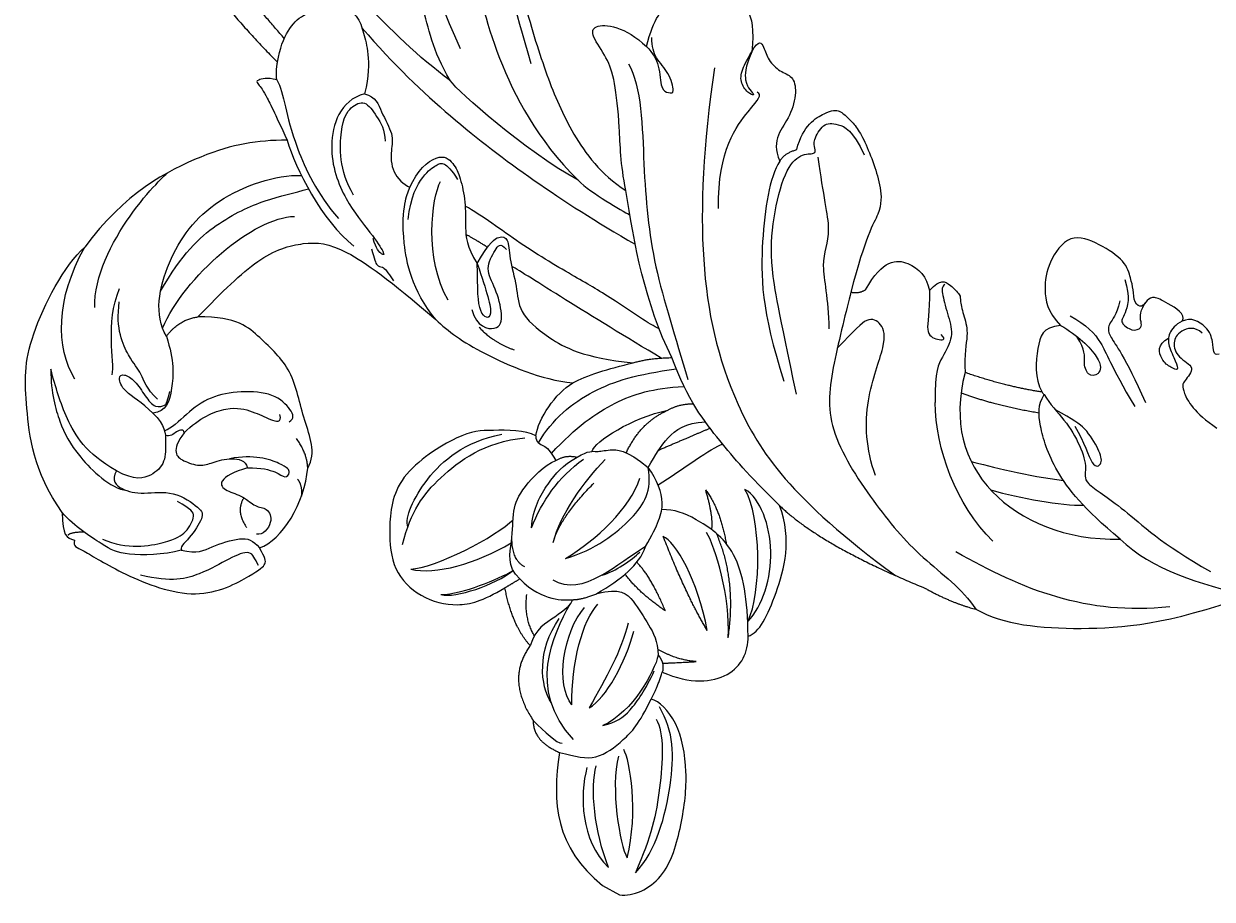
# Model space of a CAD drawing. Units: millimetres. Extents: x 4336 to 14836, y 4786 to 7756.
# Drawn here: x 5660 to 5771, y 5927 to 6009 of the extents above; entities that cross this region are included whole.
import ezdxf

# ---------------------------------------------------------------- set-up
doc = ezdxf.new("R2010")
doc.units = ezdxf.units.MM
doc.layers.add('H-08.木作(細線)', color=8, linetype='Continuous')
doc.layers.add('logo', color=8, linetype='Continuous', plot=False)

# ---------------------------------------------------------------- blocks, each defined once
blk = doc.blocks.new('GPR-1891-140')
at = {"layer": 'H-08.木作(細線)'}
for radius in [708, 697.09, 684.42]:
    blk.add_arc((0, 0), radius, 90, 180, dxfattribs=at)
blk = doc.blocks.new('logo')
at = {"layer": 'logo'}
h = blk.add_hatch(color=256, dxfattribs=at)
edge = h.paths.add_edge_path()
edge.add_ellipse((0, 1), major_axis=(0.323, 0.566), ratio=0.659111, start_angle=263.85756, end_angle=429.82505)
edge.add_arc((0, 1), 0.399, 258.99674, 261.058)
edge.add_ellipse((0, 1), major_axis=(0.314, 0.551), ratio=0.659838, start_angle=263.24299, end_angle=428.51951, ccw=False)
edge.add_arc((0, 0), 0.0433, 263.99618, 282.4455)
edge = h.paths.add_edge_path()
edge.add_ellipse((0, 1), major_axis=(0.314, 0.551), ratio=0.659838, start_angle=70.27444, end_angle=262.83939, ccw=False)
edge.add_arc((0, 1), 0.237, 245.23231, 248.25565, ccw=False)
edge.add_ellipse((0, 1), major_axis=(0.323, 0.566), ratio=0.659111, start_angle=71.19986, end_angle=263.58748)
edge.add_arc((0, 0), 0.0389, 266.46583, 288.3928, ccw=False)
edge = h.paths.add_edge_path(flags=17)
edge.add_line((0, 1), (0, 1))
edge.add_arc((0, 1), 0.399, 261.058, 296.46993, ccw=False)
edge.add_ellipse((0, 1), major_axis=(0.314, 0.551), ratio=0.659838, start_angle=68.51951, end_angle=70.27444)
edge.add_arc((0, 1), 0.237, 248.25565, 287.73285)
edge.add_arc((0, 1), 0.155, 119.27349, 139.70057)
edge.add_arc((0, 1), 0.526, 137.2638, 146.32964)
edge.add_arc((1, 0), 0.794, 150.49544, 153.13315)
edge.add_arc((0, 0), 0.799, 100.81859, 103.20768, ccw=False)
edge.add_arc((0, 1), 0.325, 138.92308, 148.89478, ccw=False)
edge.add_arc((1, 0), 0.758, 124.46569, 138.40018, ccw=False)
edge = h.paths.add_edge_path()
edge.add_arc((0, 1), 0.237, 233.35956, 245.23231)
edge.add_ellipse((0, 1), major_axis=(0.323, 0.566), ratio=0.659111, start_angle=69.82505, end_angle=71.19986, ccw=False)
edge.add_arc((0, 1), 0.399, 251.19228, 258.99674, ccw=False)
h.paths.add_polyline_path([(0, 1, -0.021859), (0, 1, -0.004955), (0, 1, 0.012967), (0, 1, 0.223317), (0, 1, 0.425243), (0, 1, 0.393247), (0, 1, -0.084558), (0, 1, 0.019194), (0, 1, 0.004726), (0, 1, 0.021148), (0, 1, -0.080721), (0, 1, -0.104113), (0, 1, -0.094873), (0, 1, -0.207877), (0, 1, -0.223034), (0, 1, -0.16869)], flags=17)
h.paths.add_polyline_path([(0, 1, 0.088592), (0, 1, 0.140724), (0, 1, -0.012272), (0, 1, -0.041532), (0, 1, 0.005558), (0, 1, -0.187874)], flags=17)
h.paths.add_polyline_path([(0, 1, 0.011592), (0, 1, 0.056884), (0, 1, -0.271208), (0, 1, -0.679677), (0, 1, -0.290071), (0, 1, -0.103922), (0, 1, 0.053349), (0, 1, -0.004508), (0, 1, 0.220604), (0, 1, -0.015501), (0, 1, 0.008768), (0, 1, 0.029539), (0, 1, 1.009367)], flags=17)
h.paths.add_polyline_path([(0, 1, -0.008928), (0, 1, -0.347678), (0, 1, 0.00727), (0, 1, -0.035606), (0, 1, 0.01139), (0, 1, 0.012101), (0, 1, 0.461639)], flags=17)
h.paths.add_polyline_path([(0, 1, 0.433181), (0, 1, 0.04486), (0, 1, -0.026783), (0, 1, -0.142026), (0, 1, -0.307429), (0, 1, -0.953401), (0, 1, 0.069613), (0, 1, 0.042891), (0, 1, -0.067719), (0, 1, 0.893379)], flags=17)
h.paths.add_polyline_path([(0, 1, -0.009243), (0, 1, -0.026651), (0, 1, 0.013684), (0, 1, 0.174326), (0, 1, 0.391287), (0, 1, 0.210555), (0, 1), (0, 1, 0.001326), (0, 1, -0.005065), (0, 1, -0.027528), (0, 1, -0.195292), (0, 1, -0.659298)], flags=17)
h.paths.add_polyline_path([(0, 1, 0.023127), (0, 1, 0.184672), (0, 1, 0.098355), (0, 1, -0.009788), (0, 1, -0.240413)], flags=17)
h.paths.add_polyline_path([(0, 1, -0.002039), (0, 1, 0.07599), (0, 1, 0.108431), (0, 1, -0.004552), (0, 1, -0.028332), (0, 1, -0.123708)], flags=17)
h.paths.add_polyline_path([(0, 1, -0.55173), (0, 1, -0.18979), (0, 1, -0.013881), (0, 1, 0.011039), (0, 1, 0.022162), (0, 1, -0.010966), (0, 1, -0.001761), (0, 1, 0.034744), (0, 1, 0.086103), (0, 1, 0.506659), (0, 1, 0.355205), (0, 1, 0.093422), (0, 1, 0.017263), (0, 1, -0.31391)], flags=17)
h.paths.add_polyline_path([(0, 1, -0.009702), (0, 1, -0.004936), (0, 1, -0.035369), (0, 1, -0.002587), (0, 1, 0.014405), (0, 1, -0.020509)], flags=17)
h.paths.add_polyline_path([(0, 1, -0.007857), (0, 1, 0.009702), (0, 1, 0.020509), (0, 1, 0.000681), (0, 1, -0.002588), (0, 0, -0.013713), (0, 1, -0.01198)], flags=17)
h.paths.add_polyline_path([(0, 0, -0.036579), (0, 1, 0.01198), (0, 1, 0.013411), (0, 0, 0.001089), (0, 0, 0.015933), (0, 0, -0.190203), (0, 0, -0.266161), (0, 0, -0.207317), (0, 0, -0.064593), (0, 0, -0.001017), (0, 1, -0.000681), (0, 1, 0.152538), (0, 0, 0.230241), (0, 0, 0.234095), (0, 0, 0.172717), (0, 0, 0.028132), (0, 0, -0.014352), (0, 0, 0.062016), (0, 0, 0.349487), (0, 0, 0.392407), (0, 1, 0.130108), (0, 1, 0.001865), (0, 1, -0.054721), (0, 1, 0.014593), (0, 1, 0.007857), (0, 1, -0.01108), (0, 1, -0.100678), (0, 1, -0.349203), (0, 1, -0.402437), (0, 0, -0.009974), (0, 0, 0.613372), (0, 0, 0.175713), (0, 0, -0.002484), (0, 0, -0.463644), (0, 0, -0.513768), (0, 0, -0.075052), (0, 0, 0.007944)], flags=17)
h.paths.add_polyline_path([(0, 0, -0.062016), (0, 0, -0.007786), (0, 0, 0.027572), (0, 0, 0.0582), (0, 0, 0.26466), (0, 0, 0.315327), (0, 0, -0.025867), (0, 0, -0.380363), (0, 0, -0.153954), (0, 0, -0.090831)], flags=17)
h.paths.add_polyline_path([(0, 0, 0.336432), (0, 0, 0.025867), (0, 0, 0.026394), (0, 0, -0.025927), (0, 0, -0.173285), (0, 0, -0.685315), (0, 0, -0.491027), (0, 0, -0.040547), (0, 0, 0.025927), (0, 0, 0.139653), (0, 0, 1.004843)], flags=17)
h.paths.add_polyline_path([(0, 1, 0.143839), (0, 1, 0.069213), (0, 1, -0.088592), (0, 1, 0.404636)], flags=17)
h.paths.add_polyline_path([(0, 1, -0.01627), (0, 1, -0.069213), (0, 1, 0.037626), (0, 1, -0.082213), (0, 1, 0.004306), (0, 1, 0.008989), (0, 1, -0.006474), (0, 1, -0.136946), (0, 1, 0.054668)], flags=17)
for points in [[(0, 1, 0.019194), (0, 1, 0.004726), (0, 1, -0.044587), (0, 1, -0.07623), (0, 1, -0.235864), (0, 1, -0.450297), (0, 1, -0.16869), (0, 1, -0.021859), (0, 1, -0.004955), (0, 1, 0.012967), (0, 1, 0.223317), (0, 1, 0.425243), (0, 1, 0.393247), (0, 1, -0.084558)], [(0, 1, -0.206522), (0, 1, 0.207877), (0, 1, 0.024305), (0, 1, -0.043373)], [(0, 1, -0.011039), (0, 1, -0.017263), (0, 1, 0.004552), (0, 1, 0.002587), (0, 1, 0.035369)]]:
    blk.add_hatch(color=256, dxfattribs=at).paths.add_polyline_path(points)
h = blk.add_hatch(color=256, dxfattribs=at)
h.paths.add_polyline_path([(0, 1, 0.041532), (0, 1, 0.012272), (0, 1, 0.004508), (0, 1, -0.053349), (0, 1, -0.056884), (0, 1, 0.008928)])
h.paths.add_polyline_path([(0, 1, -0.008989), (0, 1, 0.010425), (0, 1, 0.004955), (0, 1, -0.019194)])
h.paths.add_polyline_path([(0, 1, 0.136946), (0, 1, -0.008768), (0, 1, 0.015501)])
h.paths.add_polyline_path([(0, 1, 0.026783), (0, 1, 0.026651), (0, 1, -0.023127), (0, 1, -0.042891)])
h.paths.add_polyline_path([(0, 1, -0.01139), (0, 1, -0.098355), (0, 1, 0.027528), (0, 1, 0.005065), (0, 1, 0.002039)])
h = blk.add_hatch(color=256, dxfattribs=at)
edge = h.paths.add_edge_path()
edge.add_ellipse((0, 1), major_axis=(0.314, 0.551), ratio=0.659838, start_angle=68.51951, end_angle=70.27444, ccw=False)
edge.add_arc((0, 1), 0.399, 258.99674, 261.058, ccw=False)
edge.add_ellipse((0, 1), major_axis=(0.323, 0.566), ratio=0.659111, start_angle=69.82505, end_angle=71.19986)
edge.add_arc((0, 1), 0.237, 245.23231, 248.25565)
blk.add_line((0, 1), (0, 1), dxfattribs=at)
blk.add_line((0, 1), (0, 1), dxfattribs=at)
at = {"layer": 'logo', "lineweight": 0}
blk.add_line((0, 1), (0, 1), dxfattribs=at)
blk.add_line((0, 1), (0, 1), dxfattribs=at)
at = {"layer": 'logo'}
for points in [[(0, 1, 0.200172), (0, 1, -0.066965)], [(0, 1, 0.002733), (0, 1)], [(0, 1, 0.060876), (0, 1, 0.137716), (0, 1, -0.393247), (0, 1, 79.578459)], [(0, 1, -0.425243), (0, 1, -0.223317), (0, 1, -0.027703), (0, 1, 0.082213), (0, 1, -0.037626), (0, 1, -0.143839), (0, 1, -0.872775)], [(0, 1, 0.089367), (0, 1, 0.028397)], [(0, 1, 0.039578), (0, 1, 0.021193), (0, 1, 0.700396)], [(0, 1, 0.021148), (0, 1, 0.658186)], [(0, 1, -0.434531), (0, 1, -0.16869), (0, 1, 0.909183)], [(0, 1, -0.056349), (0, 1, 0.070229), (0, 1, 0.769245)], [(0, 1, -0.105013), (0, 1, 0.404636), (0, 1, 1.743742)], [(0, 1, 0.216717), (0, 1, 0.638327)], [(0, 1, -0.329321), (0, 1, -0.679677), (0, 1, 0.415871)], [(0, 1, -0.290071), (0, 1, -0.539799), (0, 1, 0.00727), (0, 1, -1.51475)], [(0, 1, 0.187874), (0, 1, 0.783226)], [(0, 1, -0.026083), (0, 1, -1.009367), (0, 1, 0.624773)], [(0, 1, -0.416943), (0, 1, 0.828532)], [(0, 1, -0.513007), (0, 1, -1.702754)], [(0, 1, -0.015466), (0, 1, 0.608014)], [(0, 1, -0.338614), (0, 1, -0.659298), (0, 1, -0.100316), (0, 1, 0.893379), (0, 1, 0.433181), (0, 1, 0.289299), (0, 1, 0.081086), (0, 1, -0.684784)], [(0, 1, -0.210555), (0, 1, -0.391287), (0, 1, -0.174326), (0, 1, -0.110406), (0, 1, 0.953401), (0, 1)], [(0, 1, 0.307429), (0, 1, 0.446432), (0, 1, 0.145269), (0, 1, -0.214979)], [(0, 1, 0.059536), (0, 1, 0.18979), (0, 1, 0.55173), (0, 1, 0.38162), (0, 0, -0.007944), (0, 0, -0.007944)], [(0, 0, -0.035926), (0, 0, -0.172717), (0, 0, -0.234095), (0, 0, -0.230241), (0, 0, -0.17359), (0, 1)], [(0, 1, 0.111049), (0, 1, 0.147976), (0, 1, 0.393525)], [(0, 1, 0.086103), (0, 1, 0.506659), (0, 1, 0.355205), (0, 1, 0.113269), (0, 1, 0.583131)], [(0, 1, 0.016972), (0, 0, -0.190203), (0, 0, -0.266161), (0, 0, -0.290937), (0, 1, 0.211969)], [(0, 1, -0.035274), (0, 1, -0.003626), (0, 1, 0.389489)], [(0, 1, -0.130108), (0, 1, -0.392407), (0, 0, -0.420619), (0, 0, -0.420619)], [(0, 1, -0.023063), (0, 1, -0.100678), (0, 1, -0.349203), (0, 1, -0.402437), (0, 0, -0.247136)], [(0, 0, -0.175713), (0, 0, -0.613372), (0, 0)], [(0, 1, 0.241802), (0, 1, 0.575938)], [(0, 0, 0.009974), (0, 0, 0.009974)], [(0, 0, 0.090831), (0, 0, 0.169704), (0, 0)], [(0, 0, 0.513768), (0, 0, 0.463644), (0, 0, 0.463644)], [(0, 0, -0.075052), (0, 0)], [(0, 0, -0.166662), (0, 0, -0.70739)]]:
    blk.add_lwpolyline(points, format="xyb", dxfattribs=at)
at = {"layer": 'logo', "lineweight": 0}
for centre, radius, start, end in [((0, 1), 0.0345, 330.44396, 85.99132), ((0, 1), 0.227, 292.23667, 335.222), ((0, 1), 0.581, 283.4362, 286.61732), ((0, 1), 0.187, 179.54831, 182.07819), ((0, 1), 0.256, 281.55387, 286.63221), ((0, 0), 0.406, 108.69584, 111.20893), ((3, -4), 5.41, 114.07039, 114.474), ((0, 1), 0.256, 299.16087, 307.12047), ((0, 1), 0.262, 310.20086, 329.88565), ((0, 1), 0.0613, 327.27994, 74.75788), ((0, 1), 0.137, 82.22764, 160.44886), ((0, 1), 0.581, 279.48024, 283.4362), ((0, 1), 0.187, 109.83802, 179.54831), ((0, 1), 0.136, 244.37576, 335.62597), ((0, 1), 0.0627, 337.30852, 63.01001), ((0, 0), 0.103, 81.5328, 111.18472), ((3, -4), 5.41, 113.64287, 114.07039), ((0, 1), 0.256, 286.63221, 299.16087), ((0, 0), 0.406, 111.20893, 114.55321), ((0, 1), 0.187, 183.20941, 185.00998), ((0, 0), 0.577, 112.99817, 115.53742), ((0, 0), 0.29, 94.03737, 117.03352), ((0, 1), 0.0267, 8.50985, 85.50725), ((0, 1), 0.111, 267.17501, 354.86171), ((0, 0), 0.0251, 327.19937, 93.29452), ((0, 0), 0.0241, 86.75602, 126.61951), ((-1, 0), 1.36, 4.22664, 4.79591), ((-1, 0), 1.36, 3.67682, 5.49741), ((0, 1), 0.187, 185.00998, 193.38953), ((0, 0), 0.577, 115.53742, 118.28294), ((0, 0), 0.281, 122.37402, 125.44738), ((0, 0), 0.273, 124.97613, 186.87898), ((0, 0), 0.545, 7.54291, 8.14878), ((1, 1), 0.32, 186.78971, 186.94575), ((0, 0), 0.329, 122.09656, 156.78822), ((0, 2), 0.875, 285.31087, 288.86325), ((0, 0), 0.462, 102.25666, 104.26615), ((0, 1), 0.131, 121.80363, 128.57159), ((0, 1), 0.101, 147.82947, 328.89781), ((-1, 1), 0.874, 336.95897, 339.61543), ((0, 1), 0.114, 23.28519, 36.30794), ((0, 1), 0.116, 281.76526, 342.46144), ((0, 1), 0.0664, 143.30478, 280.11702), ((0, 1), 0.11, 60.18609, 124.88983), ((0, 1), 0.114, 36.30794, 60.04003), ((0, 1), 0.116, 342.46144, 354.67645), ((0, 1), 0.286, 163.36783, 164.40097), ((0, 1), 0.131, 40.85046, 90.61205), ((0, 1), 0.13, 31.69606, 41.20895), ((0, 1), 0.131, 38.03812, 40.85046), ((0, 1), 0.286, 163.36783, 164.40097), ((0, 1), 0.116, 342.46144, 354.67645), ((0, 1), 0.114, 23.28519, 36.30794), ((-1, 1), 0.874, 339.61543, 341.66153), ((-1, 1), 0.874, 339.61543, 341.66153), ((0, 1), 0.114, 306.5995, 23.28519), ((2, -3), 4.02, 115.89936, 117.56561), ((0, 1), 0.0383, 297.535, 305.69187), ((0, 1), 0.211, 240.93811, 243.54842), ((-1, 2), 1.97, 292.29143, 295.06453), ((0, 1), 0.13, 292.57645, 31.69606), ((-1, 2), 1.97, 291.82411, 292.29143), ((0, 1), 0.155, 239.21941, 256.60152), ((0, 1), 0.321, 258.87005, 283.6239), ((1, 1), 0.32, 182.44531, 183.48862), ((0, 1), 0.581, 272.98878, 279.48024), ((0, 1), 0.211, 243.54842, 271.75689), ((0, 0), 0.406, 114.55321, 116.77663), ((0, 1), 0.187, 182.07819, 183.20941), ((0, 1), 0.256, 273.45121, 281.55387), ((0, 1), 0.321, 283.6239, 284.21674), ((1, 1), 0.32, 183.48862, 186.78971), ((0, 0), 0.329, 117.39682, 122.09656), ((0, 1), 0.0622, 70.67896, 164.3644), ((0, 1), 0.064, 167.09192, 177.36611), ((0, 0), 0.117, 96.28097, 102.41777), ((0, 1), 0.0419, 133.7672, 166.10091), ((0, 1), 0.0367, 83.49639, 151.85224), ((0, 1), 0.0217, 251.39684, 65.93064), ((0, 0), 0.117, 80.35254, 96.28097), ((0, 1), 0.0419, 166.10091, 175.92485), ((0, 0), 0.123, 80.82279, 96.31926), ((0, 1), 0.0353, 243.92629, 51.03406), ((0, 0), 0.123, 96.31926, 101.61865), ((0, 1), 0.064, 183.47272, 225.32498), ((0, 1), 0.0383, 275.06594, 297.535), ((0, 1), 0.211, 238.69501, 240.93811), ((0, 1), 0.0419, 175.92485, 229.9973), ((0, 0), 0.117, 96.28097, 102.41777), ((0, 1), 0.064, 177.36611, 183.47272), ((0, 0), 0.123, 96.31926, 101.61865), ((0, 1), 0.0419, 166.10091, 175.92485), ((0, 1), 0.064, 177.36611, 183.47272), ((0, 0), 0.117, 102.41777, 105.55365), ((0, 1), 0.0386, 98.60463, 138.15974), ((0, 1), 0.027, 151.64247, 237.12153), ((0, 1), 0.0459, 234.58586, 282.14672), ((-1, 2), 1.97, 291.5203, 291.82411), ((0, 1), 0.155, 238.05855, 239.21941), ((0, 1), 0.064, 225.32498, 231.63237), ((0, 1), 0.0383, 230.86464, 275.06594), ((0, 1), 0.0177, 105.75255, 239.33976), ((0, 0), 0.123, 101.61865, 103.73682), ((0, 1), 0.226, 95.64848, 115.89946), ((0, 1), 0.286, 131.32661, 163.36783), ((0, 1), 0.131, 38.03812, 40.85046), ((0, 1), 0.13, 31.69606, 41.20895), ((-1, 1), 0.874, 341.66153, 342.93543), ((0, 1), 0.291, 117.43284, 159.99428), ((0, 1), 0.101, 81.24388, 113.98479), ((0, 1), 0.286, 115.48938, 131.32661), ((0, 1), 0.226, 95.64848, 115.89946), ((0, 1), 0.0392, 258.55019, 346.67021), ((0, 1), 0.226, 115.89946, 119.62788), ((0, 1), 0.286, 115.48938, 131.32661), ((1, 0), 0.935, 112.64858, 121.26776), ((0, 1), 0.618, 283.27444, 302.07394), ((0, 0), 0.799, 99.8317, 100.81859), ((0, 1), 0.325, 148.89478, 150.95476), ((0, 0), 0.462, 104.26615, 105.74977), ((0, 1), 0.131, 90.61205, 121.80363), ((0, 2), 0.875, 288.86325, 301.37978), ((0, 0), 0.799, 100.81859, 103.20768), ((1, 0), 0.794, 153.13315, 154.26871), ((0, 0), 0.462, 105.74977, 110.14825), ((0, 1), 0.325, 148.89478, 150.95476), ((0, 0), 0.462, 105.74977, 110.14825), ((1, 0), 0.794, 154.26871, 155.35183), ((-1, 1), 0.5, 339.92958, 350.14136), ((0, 1), 0.225, 324.21419, 341.65106), ((0, 1), 0.111, 272.2715, 325.35734), ((0, 1), 0.0336, 149.76878, 246.73644), ((0, 1), 0.292, 119.85227, 158.15261), ((0, 0), 0.462, 110.14825, 115.15718), ((1, 0), 0.794, 153.13315, 154.26871), ((0, 0), 0.799, 103.20768, 106.17924), ((0, 1), 0.28, 114.73617, 165.0904), ((0, 1), 0.0374, 171.83477, 263.98385), ((0, 1), 0.146, 267.58444, 353.45274), ((0, 1), 0.325, 150.95476, 170.28805), ((1, 0), 0.758, 124.46569, 138.40018), ((0, 1), 0.399, 251.19228, 296.46993), ((0, 1), 0.155, 119.27349, 139.70057), ((0, 1), 0.526, 137.2638, 146.32964), ((1, 0), 0.794, 150.49544, 153.13315), ((0, 0), 0.799, 100.81859, 103.20768), ((0, 1), 0.325, 138.92308, 148.89478), ((0, 0), 0.113, 165.27667, 167.5624), ((0, 0), 0.0148, 48.98775, 148.48579), ((0, 0), 0.016, 301.30373, 50.07426), ((0, 1), 0.0724, 235.2903, 252.45866), ((0, 0), 0.166, 155.20302, 207.06659), ((1, 0), 0.32, 175.94934, 185.55578), ((0, 1), 0.136, 244.37576, 258.57062), ((1, 0), 0.32, 175.94934, 185.55578), ((0, 0), 0.038, 179.29215, 192.61564), ((0, 0), 0.142, 192.91541, 252.21146), ((0, 0), 0.106, 252.02832, 322.0343), ((0, 0), 0.104, 219.3152, 312.34946), ((0, 0), 0.143, 189.15546, 227.68181), ((0, 0), 0.0389, 177.69163, 252.06991), ((0, 0), 0.0248, 345.86404, 166.41764), ((0, 0), 0.0433, 213.0653, 252.38889), ((0, 0), 0.0192, 85.25049, 222.94417), ((0, 0), 0.0263, 331.25062, 75.8597), ((0, 0), 0.0917, 317.73654, 327.02424), ((0, 0), 0.0433, 252.38889, 295.424), ((0, 0), 0.0389, 252.06991, 306.69195)]:
    blk.add_arc(centre, radius, start, end, dxfattribs=at)
at = {"layer": 'logo'}
for major_axis, ratio in [((0.314, 0.551), 0.659838), ((0.323, 0.566), 0.659111)]:
    blk.add_ellipse((0, 1), major_axis=major_axis, ratio=ratio, dxfattribs=at)
at = {"layer": 'logo', "insert": (0, 0), "char_height": 0.0564, "width": 0.764, "attachment_point": 1}
blk.add_mtext('{\\fVerdana|b0|i1|c0|p34;GOODWARE}', dxfattribs=at)
blk = doc.blocks.new('SE-21210R--')
at = {"layer": 'H-08.木作(細線)', "color": 8}
blk.add_line((6878.4, 7092.38), (6879.29, 7090.8), dxfattribs=at)
for points, degree in [([(6843.37, 7143.16), (6839.48, 7145.91), (6832.76, 7146.62), (6827.55, 7146.84), (6820.12, 7142.97), (6818.43, 7141.04)], 3), ([(6830.81, 7141.99), (6827.85, 7143.75), (6823.34, 7143.8), (6818.43, 7141.04)], 3), ([(6839.43, 7138.06), (6837.81, 7140.94), (6834.38, 7142.98), (6831.65, 7143.75), (6829.9, 7144.24)], 3), ([(6829.9, 7144.24), (6832.19, 7144.21), (6835.04, 7143.41), (6837.8, 7142.03), (6841.06, 7138.68), (6841.3, 7137.08)], 3), ([(6843.37, 7143.16), (6845.55, 7143.14), (6845.75, 7142.79), (6845.95, 7142)], 3), ([(6846.88, 7131.97), (6847.37, 7133.68), (6847.41, 7137.57), (6846.61, 7139.01), (6844.69, 7141.97), (6843.37, 7143.16)], 3), ([(6845.45, 7142.59), (6845.18, 7142.33), (6845.17, 7141.13)], 2), ([(6845.95, 7142), (6846.59, 7142.16), (6846.58, 7141.58), (6849.1, 7137.78), (6851.97, 7130.3), (6848.97, 7124.88), (6848.19, 7123.91), (6847.61, 7124.08), (6846.69, 7124.62)], 3), ([(6808.36, 7122.02), (6808.39, 7124.9), (6809.02, 7129.16), (6813.38, 7137.36), (6818.43, 7141.04)], 3), ([(6824.09, 7140.11), (6821.21, 7140.16), (6814.68, 7136.86), (6811.43, 7133.26), (6811.44, 7133.26)], 3), ([(6830.41, 7138.46), (6829.24, 7138.2), (6825.59, 7139.14), (6822.3, 7137.78)], 3), ([(6845.85, 7139.39), (6846.9, 7137.04), (6846.09, 7132.84), (6845.3, 7131.51), (6843.55, 7130.53), (6843.04, 7131.05), (6842.32, 7132.32)], 3), ([(6832.72, 7134.21), (6831.71, 7135.25), (6830.16, 7135.69), (6829.09, 7136.78), (6826.12, 7138.15), (6823.56, 7137.8)], 3), ([(6834.02, 7134.64), (6835.17, 7133.46), (6836.68, 7133.44), (6838.66, 7133.42), (6839.93, 7134.66), (6840.4, 7136.32), (6839.43, 7138.06)], 3), ([(6839.43, 7138.06), (6840.36, 7138.58), (6841.27, 7137.65), (6841.67, 7135.59), (6841.21, 7132.67), (6843.04, 7130.07), (6843.71, 7129.81), (6845.87, 7131.21), (6846.68, 7132.19), (6846.93, 7131.93)], 3), ([(6834.02, 7134.64), (6833, 7135.68), (6831.97, 7137.53), (6830.57, 7137.92), (6830.28, 7137.43), (6830.92, 7136.29), (6832.43, 7135.39), (6833.63, 7134.38), (6833.18, 7133.37), (6833.18, 7133.37), (6831.99, 7133.05)], 3), ([(6848.32, 7124.72), (6847.74, 7125.06), (6846.74, 7125.34), (6847.64, 7127.44), (6849.16, 7130), (6849.97, 7132.87), (6849.23, 7135.8)], 3), ([(6826.8, 7133.37), (6829.09, 7132.62), (6831.87, 7132.78), (6833.91, 7133.36), (6834.02, 7134.64)], 3), ([(6826.8, 7133.37), (6824.8, 7134.56), (6819.59, 7133.58), (6813.6, 7129.17), (6811.61, 7123.09), (6811.68, 7120.69)], 3), ([(6822.57, 7133.92), (6819.04, 7131.9), (6815.99, 7128.66), (6813.85, 7123.94), (6813.32, 7121.39), (6812.94, 7120.02)], 3), ([(6826.03, 7133.73), (6821.17, 7131.68), (6815.57, 7125.13), (6815.53, 7121.33)], 3), ([(6834.84, 7121.83), (6834.54, 7121.31), (6833.74, 7121.54), (6832.12, 7123.2), (6831.89, 7126.38), (6832.42, 7129.3), (6834.04, 7131.49), (6835.49, 7132.9), (6835.67, 7133.55)], 3), ([(6826.8, 7133.37), (6825.17, 7132.14), (6824.98, 7130.41)], 2), ([(6835.88, 7131.7), (6835.48, 7131.7), (6835.69, 7132.46), (6836.27, 7133.02), (6836.12, 7133.47)], 3), ([(6835.88, 7131.7), (6836.69, 7132.36), (6837.88, 7132.67), (6838.5, 7131.87), (6839.08, 7130.16), (6838.67, 7129.13), (6838.13, 7127.22), (6838.45, 7125.94), (6839.16, 7125.74)], 3), ([(6835.88, 7131.7), (6834.43, 7130.28), (6833.24, 7127.45), (6833.85, 7125.19), (6834.66, 7123.62), (6834.96, 7122.48), (6834.16, 7122.7)], 3), ([(6846.89, 7131.97), (6847.28, 7130.45), (6846.58, 7129.28), (6845.59, 7126.28), (6845.93, 7125.2), (6846.69, 7124.62)], 3), ([(6791.42, 7131.09), (6796.49, 7127.47), (6801.04, 7122.93)], 2), ([(6824.98, 7130.41), (6822.6, 7128.09), (6819.11, 7124.64), (6817.82, 7120.36), (6818.16, 7116.96), (6821.52, 7112.36), (6825.23, 7108.05)], 3), ([(6839.18, 7120.09), (6837.67, 7119.24), (6834.82, 7120.55), (6829.83, 7121.41), (6826.95, 7124.62), (6824.93, 7126.69), (6824.98, 7130.41)], 3), ([(6798.81, 7122.3), (6794.83, 7125.69), (6790.38, 7129.61)], 2), ([(6839.16, 7125.74), (6839.53, 7127.07), (6840.46, 7128.63), (6841.36, 7127.82), (6841.8, 7126.07), (6842.9, 7125.02), (6842.85, 7123.92), (6844.18, 7123.22), (6845.53, 7124.3), (6845.38, 7124.89)], 3), ([(6839.16, 7125.74), (6839.14, 7124.44), (6839.53, 7122.91), (6840.21, 7122.22), (6839.63, 7121.65), (6838.86, 7122.11), (6837.86, 7125.18), (6838.3, 7127.4)], 3), ([(6841.97, 7126.08), (6843.21, 7126.9), (6844.77, 7125.84)], 2), ([(6802.7, 7123), (6802.46, 7123.91), (6802.77, 7124.98), (6802.93, 7124.88), (6803.84, 7124.13), (6805.77, 7123.22), (6808.36, 7122.02)], 3), ([(6846.69, 7124.62), (6845.95, 7122.5), (6842.42, 7120.35), (6839.18, 7120.09)], 3), ([(6802.76, 7106.71), (6800.6, 7109.65), (6795.16, 7115.23), (6790.42, 7119.07), (6785.83, 7122.91)], 3), ([(6801.04, 7122.93), (6798.45, 7122.48), (6796.16, 7120.61), (6795.6, 7117.1), (6796.6, 7115.32), (6798.32, 7114.84), (6800.04, 7114.35), (6802.33, 7114.33), (6804, 7114.75)], 3), ([(6802.7, 7123), (6801.86, 7123.09), (6801.04, 7122.93)], 2), ([(6802.7, 7123), (6803.28, 7122.65), (6805.14, 7122.17), (6808.53, 7121.46), (6813.46, 7119.21), (6815.73, 7117.19)], 3), ([(6808.36, 7122.02), (6811.02, 7121.27), (6815.96, 7118.74), (6818.34, 7115.74)], 3), ([(6773.94, 7120.9), (6775.84, 7117.52), (6777.9, 7113.51), (6778.75, 7110.69), (6785.27, 7105.55), (6791.03, 7104.69), (6800.13, 7102.83), (6808.31, 7098.52), (6812.14, 7094.68)], 3), ([(6839.18, 7120.09), (6837.82, 7120.13), (6836.4, 7121.14)], 2), ([(6840.22, 7121.04), (6840.77, 7120.6), (6841.82, 7120.68)], 2), ([(6802.76, 7106.71), (6799.93, 7108.39), (6795.58, 7109.14), (6790.97, 7110.92), (6786.03, 7113.39), (6783.34, 7114.88), (6780.32, 7117.04), (6778.9, 7118.92)], 3), ([(6804, 7114.75), (6804.66, 7117.08), (6809.14, 7118.51), (6814.19, 7116.58), (6817.22, 7114.02), (6819.1, 7112.79), (6819.23, 7113.02), (6818.6, 7113.67), (6817.6, 7113.95)], 3), ([(6799.77, 7105.74), (6793.18, 7108.75), (6785.64, 7110.04), (6780.56, 7113.05), (6777.45, 7115.54), (6776.32, 7117.77)], 3), ([(6813.54, 7115.78), (6811.23, 7117.15), (6806.7, 7117.08), (6805.21, 7116.05), (6804.52, 7114.71), (6806.06, 7113.63), (6807.4, 7112.83), (6808.47, 7112.82)], 3), ([(6797.83, 7114.98), (6801.33, 7111.96), (6806.41, 7106.59), (6812.11, 7099.07), (6816.05, 7093), (6818.15, 7089.31)], 3), ([(6804, 7114.75), (6804.28, 7113.66), (6805.7, 7113.26), (6807.9, 7111.95), (6809.22, 7112.29), (6811.41, 7112.26), (6812.54, 7111.1), (6812.79, 7110.48)], 3), ([(6818.58, 7114.09), (6819.54, 7113.82), (6820.3, 7113.6), (6820.16, 7113.12), (6820.69, 7112.58), (6821.6, 7112.04)], 3), ([(6836.14, 7098.66), (6835.59, 7099.63), (6835.64, 7103.12), (6835.68, 7105.41), (6839.88, 7112.04), (6845.09, 7112.52), (6848.82, 7112.16), (6851.41, 7109.6), (6852.33, 7105.98), (6851.69, 7103.68), (6850.43, 7101.56)], 3), ([(6801.18, 7099.1), (6795.71, 7100.64), (6789.38, 7102.42), (6783.44, 7104.1), (6779.45, 7106.46), (6776.01, 7109.99), (6773.72, 7111.35)], 3), ([(6825.23, 7108.05), (6822.4, 7110.32), (6817.36, 7111.32), (6813.98, 7110.98), (6813.27, 7110.67), (6812.79, 7110.48)], 3), ([(6846.37, 7111.18), (6843.16, 7110.36), (6840.22, 7108.21), (6836.73, 7103.52), (6836.33, 7099.67)], 3), ([(6812.79, 7110.48), (6811.24, 7109.85), (6809.4, 7107.7), (6810.51, 7106.34), (6811.85, 7105.74), (6814.17, 7105.23), (6816.54, 7105.29), (6818.35, 7105.18), (6819.96, 7104.16)], 3), ([(6815.83, 7110.64), (6813.65, 7110.42), (6811.44, 7109.18), (6810.68, 7107.9), (6810.36, 7107.36), (6811.15, 7106.56), (6812.05, 7106.02)], 3), ([(6844.74, 7110.69), (6843.82, 7110.95), (6840.17, 7109.43), (6836.73, 7105.41), (6835.99, 7101.84)], 3), ([(6848.67, 7110.41), (6848.64, 7108.2), (6845.57, 7102.29), (6844.03, 7100.79)], 3), ([(6848.67, 7110.41), (6849.25, 7108.12), (6848.16, 7104.25), (6846.21, 7100.97)], 3), ([(6823.39, 7106.89), (6819.55, 7109.17), (6813.73, 7108.43), (6812.25, 7107.6)], 3), ([(6773.04, 7108.84), (6777.46, 7105.58), (6781.22, 7103.65), (6786.42, 7101.92), (6795.84, 7099.71), (6802.44, 7097.63), (6807.72, 7095.4), (6811.55, 7092.58), (6813.1, 7090.19)], 3), ([(6825.23, 7108.05), (6826.34, 7106.9), (6828.25, 7104.27), (6830.86, 7098.18), (6831.18, 7095.18)], 3), ([(6812.14, 7094.68), (6809.26, 7099.81), (6803.9, 7105.85), (6802.76, 7106.71)], 3), ([(6851.07, 7107.57), (6851.04, 7105.51), (6849.6, 7102.21), (6848.82, 7100.77)], 3), ([(6851.07, 7107.57), (6851.43, 7106.16), (6850.14, 7102.51), (6848.82, 7100.77)], 3), ([(6826.09, 7087.06), (6825.73, 7087.93), (6823.14, 7091.54), (6821.43, 7094.62), (6818.16, 7100.16), (6815.47, 7103.68), (6814.56, 7105.3)], 3), ([(6818.43, 7103.21), (6817.74, 7104.28), (6817.22, 7105.22)], 2), ([(6824.29, 7104.67), (6825.91, 7104.22), (6826.45, 7102.1), (6824.85, 7101.69), (6822.21, 7102.43), (6820.46, 7103.47), (6818.57, 7102.41), (6817.96, 7102), (6818.63, 7101.42)], 3), ([(6819.96, 7104.16), (6817.91, 7103.01), (6817.32, 7102.02), (6817.53, 7101.21), (6819.33, 7101.19), (6822.19, 7100.38), (6824.46, 7100.34), (6826.84, 7097.82), (6828.83, 7094.17), (6829.28, 7089.51)], 3), ([(6819.96, 7104.16), (6822.36, 7104.13), (6824.97, 7104.1), (6825.39, 7102.45), (6822.63, 7103.23), (6819.96, 7104.16)], 3), ([(6825.93, 7103.99), (6827.29, 7102.79), (6828.07, 7100.7)], 2), ([(6849.6, 7100.17), (6848.4, 7101.4), (6845.99, 7100.79), (6843.08, 7100.85), (6841.14, 7100.04), (6838.91, 7097.86), (6838.46, 7096.78)], 3), ([(6850.43, 7101.56), (6850.03, 7100.89), (6849.6, 7100.17)], 2), ([(6855.87, 7099.18), (6854, 7100.87), (6850.43, 7101.56)], 2), ([(6828.84, 7086.86), (6824.93, 7093.51), (6821, 7099.53), (6820.23, 7100.91)], 3), ([(6848.46, 7099.69), (6847.86, 7100.92), (6845.66, 7100.9)], 2), ([(6849.6, 7100.17), (6851.83, 7097.88), (6851.56, 7096.06), (6851.55, 7095.23)], 3), ([(6855.87, 7099.18), (6859.03, 7101.5), (6862.89, 7098.9)], 2), ([(6844.81, 7099.06), (6842.97, 7098.93), (6840.42, 7097.49), (6838.91, 7096.11), (6838.16, 7094.78)], 3), ([(6844.81, 7099.06), (6842.24, 7098.08), (6840.1, 7096.56), (6838.33, 7094.16)], 3), ([(6854.94, 7098.79), (6853.24, 7099.78), (6851.06, 7099.5)], 2), ([(6851.55, 7095.23), (6851.91, 7095.22), (6853.27, 7096.76), (6854.25, 7098.7), (6855.87, 7099.18)], 3), ([(6864.7, 7095.1), (6859.98, 7099.52), (6854.76, 7097.01), (6851.96, 7095.42)], 3), ([(6862.89, 7098.9), (6864.82, 7098.95), (6865.9, 7096.43)], 2), ([(6862.89, 7098.9), (6863.97, 7097.79), (6865.05, 7096.68), (6865.04, 7096.19)], 3), ([(6836.82, 7098.39), (6834.56, 7097.12), (6831.56, 7093.36), (6830.38, 7089.16), (6829.85, 7085.46)], 3), ([(6836.14, 7098.66), (6834.56, 7098.41), (6832.14, 7096.82), (6831.18, 7095.18)], 3), ([(6836.14, 7098.66), (6836.8, 7098.66), (6837, 7097.87), (6837.53, 7097.33), (6838.46, 7096.78)], 3), ([(6861.2, 7097.21), (6859.66, 7098.24), (6856.29, 7098.56), (6853.32, 7096.45)], 3), ([(6837.81, 7097.19), (6835.31, 7094.88), (6832.67, 7091.13), (6831.7, 7087.68), (6831.5, 7084.73)], 3), ([(6838.46, 7096.78), (6837.89, 7095.82), (6838.16, 7094.78)], 2), ([(6846.16, 7097.02), (6843.56, 7096.36), (6840.42, 7094.14), (6838.38, 7092.14)], 3), ([(6846.16, 7097.02), (6843.93, 7096.46), (6840.59, 7093.2)], 2), ([(6846.56, 7088.34), (6848.06, 7090.87), (6851.44, 7094.34), (6849.71, 7097.02)], 3), ([(6861.44, 7095.26), (6859.54, 7096.84), (6854.62, 7096.09), (6852.27, 7094.07)], 3), ([(6865.9, 7096.43), (6870.6, 7097.15), (6874.83, 7096.81), (6878.4, 7092.38)], 3), ([(6847.67, 7095.87), (6846.88, 7093.07), (6843.7, 7089.05), (6841.37, 7087.74), (6839.12, 7088.08)], 3), ([(6847.67, 7095.87), (6845.91, 7092.91), (6842.96, 7089.8), (6840.13, 7088.87)], 3), ([(6865.9, 7096.43), (6866.29, 7094.89), (6866.77, 7092.97), (6864.71, 7090.35), (6863.26, 7088.93), (6860.88, 7087.82)], 3), ([(6812.14, 7094.68), (6813.39, 7093.39), (6814.96, 7090.6), (6815.4, 7089.82)], 3), ([(6831.18, 7095.18), (6830.45, 7093.94), (6829.85, 7091.81), (6829.28, 7089.51)], 3), ([(6838.16, 7094.78), (6837.51, 7093.7), (6837.71, 7092.91), (6837.43, 7091.92), (6837.41, 7090.2), (6839.12, 7088.08)], 3), ([(6851.55, 7095.23), (6851.54, 7094.23), (6850.98, 7092.93)], 2), ([(6861.44, 7095.26), (6857.56, 7095.31), (6853.45, 7094.26), (6851.97, 7092.82)], 3), ([(6867.31, 7093.85), (6869.94, 7094.52), (6874.13, 7094.47), (6876.72, 7091.81)], 3), ([(6813.1, 7090.19), (6810.59, 7090.7), (6807.02, 7090.74), (6802.62, 7091.23), (6800.68, 7091.91), (6798.49, 7093.49), (6797.56, 7093.25), (6797.53, 7091.19), (6798.63, 7089.23), (6799.58, 7088.25)], 3), ([(6837.61, 7093.38), (6836.69, 7093.14), (6834.39, 7089.54), (6833.74, 7086.25)], 3), ([(6853.74, 7089.96), (6856.37, 7090.63), (6858.85, 7092.02), (6861.71, 7093.63)], 3), ([(6861.71, 7093.63), (6860.78, 7092.05), (6857.47, 7090.2), (6854.49, 7089.44)], 3), ([(6876.72, 7091.81), (6873.35, 7093.17), (6869.21, 7093.56), (6867.17, 7092.98)], 3), ([(6850.98, 7092.93), (6849.58, 7090.58), (6848.34, 7088.97), (6846.56, 7088.34)], 3), ([(6849.24, 7092.42), (6848.9, 7091.22), (6847.8, 7089.59), (6847.07, 7088.88)], 3), ([(6850.98, 7092.93), (6850.36, 7090.72), (6851.63, 7089.42), (6853.92, 7088.05), (6855.42, 7087.17), (6856.77, 7087.15)], 3), ([(6856.77, 7087.15), (6858.3, 7087.5), (6862.06, 7089.5), (6863.38, 7092.35)], 3), ([(6863.38, 7092.35), (6863.02, 7091.06), (6862.31, 7089.88), (6859.96, 7088.32), (6858.22, 7087.52)], 3), ([(6866.24, 7090.89), (6869.24, 7091.66), (6874.63, 7090.76), (6875.79, 7090.07)], 3), ([(6801.2, 7089.95), (6803.31, 7088.7), (6811.01, 7088.6), (6820.11, 7087.79), (6826.81, 7085.53), (6830.87, 7084.38)], 3), ([(6828.8, 7085.86), (6823.82, 7088.37), (6818.03, 7089.44), (6813.1, 7090.19)], 3), ([(6837.75, 7090.16), (6834.88, 7088.82), (6833.74, 7086.25)], 2), ([(6852.61, 7086.48), (6850.73, 7089.17), (6849.14, 7090.25)], 2), ([(6879.29, 7090.8), (6879.42, 7089.49), (6878.12, 7086.42), (6872.61, 7084.87), (6867.71, 7084.28), (6862.8, 7085.25), (6861.07, 7087.05), (6860.88, 7087.82)], 3), ([(6875.79, 7090.07), (6871.53, 7088.98), (6866.58, 7089.82), (6865.64, 7090.38)], 3), ([(6829.28, 7089.51), (6828.83, 7087.9), (6828.8, 7085.86)], 2), ([(6852.61, 7086.48), (6849.35, 7087.82), (6848.04, 7089.17)], 2), ([(6877.2, 7089.3), (6875.16, 7087.31), (6868.44, 7085.6), (6863.95, 7085.65), (6861.62, 7087.04)], 3), ([(6862.77, 7087.34), (6864.06, 7086.57), (6869.49, 7086.85), (6873.87, 7087.8), (6877.2, 7089.3)], 3), ([(6799.58, 7088.25), (6796.81, 7087.55), (6795.36, 7086.14), (6793.21, 7082.58), (6794.82, 7080.72), (6795.74, 7078.51), (6797.99, 7078.14), (6800.06, 7078.36)], 3), ([(6799.58, 7088.25), (6800.17, 7087.65), (6801.3, 7086.98), (6803.7, 7086.95), (6803.9, 7086.16), (6804.06, 7085.53), (6801.98, 7086.12), (6800.69, 7087.44), (6799.59, 7087.75), (6798.73, 7087.76)], 3), ([(6839.12, 7088.08), (6837.92, 7087.4), (6836.29, 7086.44), (6834.88, 7084.6), (6834.84, 7082.72)], 3), ([(6846.56, 7088.34), (6844.46, 7087.16), (6842.51, 7086.36), (6840.35, 7087.23), (6839.12, 7088.08)], 3), ([(6860.88, 7087.82), (6859.82, 7087.23), (6858.36, 7086.77)], 2), ([(6837.49, 7087.11), (6836.39, 7084.54), (6835.43, 7082.29)], 2), ([(6840.75, 7087.16), (6839.35, 7084.9), (6837.23, 7082.12), (6836.93, 7081.1)], 3), ([(6854.97, 7078.7), (6851.55, 7078.75), (6846.56, 7079.54), (6843.72, 7083.88), (6843.07, 7085.59), (6843.08, 7086.82)], 3), ([(6854.43, 7082.55), (6850.96, 7084.61), (6845.62, 7086.67)], 2), ([(6854.43, 7082.55), (6849.77, 7083.36), (6846.03, 7085.58), (6845.62, 7086.67)], 3), ([(6858.36, 7086.77), (6859.51, 7084.13), (6859.16, 7079.94), (6856.47, 7078.69), (6854.97, 7078.7)], 3), ([(6857.36, 7083.57), (6857.25, 7085.35), (6856.22, 7087.18)], 2), ([(6856.77, 7087.15), (6857.26, 7086.65), (6857.99, 7086.64), (6858.36, 7086.77)], 3), ([(6857.51, 7086.74), (6857.5, 7085.79), (6857.36, 7083.57)], 2), ([(6842.7, 7075.74), (6839.69, 7078.82), (6836.94, 7081.12), (6832.77, 7084.43), (6828.8, 7085.86)], 3), ([(6833.74, 7086.25), (6833.15, 7085.26), (6833.13, 7083.85)], 2), ([(6801.56, 7081.87), (6808.95, 7082.92), (6820.26, 7083.5), (6833.13, 7080.64), (6842.05, 7074.72), (6849.28, 7064.86)], 3), ([(6841.22, 7082.72), (6842.92, 7081.36), (6846.29, 7080.75)], 2), ([(6841.22, 7082.72), (6843.62, 7081.99), (6844.95, 7082.14)], 2), ([(6855.12, 7080.58), (6851.38, 7080.35), (6846.51, 7081.77), (6845.24, 7082.62)], 3), ([(6814.78, 7081.49), (6809.27, 7081.55), (6804.73, 7077.96), (6804.13, 7077.38), (6803.87, 7077.85)], 3), ([(6855.12, 7080.58), (6849.67, 7079.77), (6845.34, 7081.67)], 2), ([(6800.06, 7078.36), (6800.89, 7078.83), (6801.94, 7079.42), (6803.2, 7079.4), (6804.15, 7078.44), (6804.14, 7078.06), (6803.67, 7078.54), (6802.89, 7079.01), (6801.56, 7079.02), (6800.06, 7078.36)], 3), ([(6853.61, 7078.74), (6850.87, 7077.4), (6843.73, 7077.49), (6841.18, 7079)], 3), ([(6853.61, 7078.74), (6852.14, 7077.31), (6846.93, 7075.72), (6842.06, 7077.55), (6841.18, 7079)], 3), ([(6800.06, 7078.36), (6798.83, 7077.67), (6799.61, 7077.2), (6800.84, 7076.86), (6801.98, 7075.69), (6802.29, 7074.5), (6803.75, 7074.09), (6806.14, 7074.7), (6807.81, 7076.03), (6809.26, 7076.19), (6810.34, 7075.72)], 3), ([(6854.97, 7078.7), (6854.68, 7077.65), (6851.42, 7076.05), (6845.95, 7074.55), (6842.7, 7075.74)], 3), ([(6832.25, 7074.16), (6824.34, 7075.83), (6820.22, 7076.66), (6815.67, 7076.42), (6811.12, 7075.26), (6809.57, 7073.75), (6809.72, 7072.3), (6809.15, 7072.42), (6808.46, 7072.62), (6806.75, 7071.66), (6806.74, 7070.41), (6807.42, 7068.86), (6809.74, 7067.8)], 3), ([(6810.34, 7075.72), (6811.87, 7076.71), (6817.68, 7077.57), (6824.37, 7077.5), (6831.01, 7075.33)], 3), ([(6810.34, 7075.72), (6809.58, 7075.29), (6809.25, 7074.13)], 2), ([(6842.7, 7075.74), (6846.45, 7071.89), (6850.49, 7062.03)], 2), ([(6809.25, 7074.13), (6806.98, 7073.55), (6805.53, 7071.13), (6805.52, 7070.1), (6806.32, 7069.28), (6807.01, 7068.58), (6808.42, 7067.74), (6810.67, 7066.85), (6812.79, 7066.21), (6815.17, 7066.1), (6817.34, 7067.69), (6822.64, 7069.04)], 3), ([(6826.1, 7071.08), (6823.2, 7071.11), (6819.74, 7072.09), (6817.17, 7070.65), (6813.62, 7071.64), (6809.95, 7072.12)], 3), ([(6822.64, 7069.04), (6824.31, 7069.46), (6829.74, 7070.84), (6835.31, 7071.54), (6842.53, 7066.93), (6847.78, 7062.49), (6850.5, 7058.53), (6852.44, 7057.31)], 3), ([(6839.88, 7066.72), (6837.42, 7067.66), (6832.5, 7067.8), (6827.34, 7065.6), (6825.52, 7066.11), (6824.87, 7067.49), (6826.21, 7068.65), (6827.92, 7070.32)], 3), ([(6822.64, 7069.04), (6822.82, 7068.33), (6822.42, 7067.66)], 2), ([(6822.42, 7067.66), (6819.55, 7066.05), (6819.51, 7063.43), (6821.24, 7061.88), (6822.49, 7061.66)], 3), ([(6850.49, 7062.03), (6851.86, 7059.59), (6852.44, 7057.31)], 2), ([(6822.49, 7061.66), (6821.91, 7061.09), (6821.52, 7060.45), (6821.91, 7059.75), (6822.99, 7058.65), (6823.35, 7058.85), (6824.96, 7058.4), (6826.59, 7057.94), (6828.45, 7058.42), (6830.2, 7058.32)], 3), ([(6821.93, 7060.2), (6822.12, 7060.51), (6822.75, 7060.5), (6824.98, 7059.87), (6826.82, 7059.36), (6828.77, 7060.45), (6830.03, 7061.16), (6833.02, 7061.12)], 3), ([(6822.49, 7061.66), (6824.57, 7061.64), (6826.53, 7062.14), (6827.19, 7060.95), (6827.18, 7060), (6826.64, 7060.56)], 3), ([(6846.06, 7055.7), (6842.62, 7059.22), (6837.34, 7061.06), (6833.02, 7061.12)], 3), ([(6830.2, 7058.32), (6834.83, 7059.5), (6842.33, 7057.37), (6845.99, 7048.83), (6845.85, 7043.74)], 3), ([(6832.11, 7058.68), (6833.29, 7055.55), (6833.98, 7051.36)], 2), ([(6852.22, 7039.08), (6853.05, 7046.94), (6850.63, 7052.81), (6847.06, 7059.18)], 3), ([(6832.04, 7051.06), (6831.52, 7054.52), (6830.2, 7058.32)], 2), ([(6838.57, 7057.73), (6839, 7056.04), (6839.94, 7052.34), (6840.35, 7049.07)], 3), ([(6852.44, 7057.31), (6853.91, 7054.69), (6854.59, 7047.8), (6853.88, 7039.31), (6851.18, 7031.74)], 3), ([(6841.24, 7055.88), (6842.01, 7053.16), (6842.71, 7049.24), (6842.68, 7047.18)], 3), ([(6825.78, 7049.33), (6825.95, 7051.07), (6827.56, 7051.48), (6830.75, 7051.83), (6832.04, 7051.06)], 3), ([(6832.04, 7051.06), (6832.17, 7051.03), (6832.23, 7050.95), (6832.26, 7050.89)], 3), ([(6845.85, 7043.74), (6843, 7047.18), (6839.29, 7050.12), (6834.94, 7051.43), (6833.26, 7051.46), (6832.26, 7050.89)], 3), ([(6832.26, 7050.89), (6833.21, 7050.33), (6834.59, 7048.91), (6837.11, 7047.42), (6839.37, 7046.78), (6840.49, 7047.41), (6842.58, 7043.68), (6846.32, 7039.84), (6848.9, 7035.25)], 3), ([(6825.39, 7037.9), (6824.7, 7037.52), (6823.56, 7039.56), (6822.99, 7040.57), (6823.38, 7041.23), (6824.17, 7041.67), (6823.72, 7042.47), (6822.34, 7042.49), (6821.43, 7042.74), (6819.73, 7043.19), (6818.11, 7045.65), (6816.96, 7048.51), (6819.91, 7050.57), (6822.32, 7050.93), (6824.48, 7050.62), (6825.78, 7049.33)], 3), ([(6835.24, 7048), (6836.78, 7047.09), (6839.4, 7046.35), (6838.79, 7045.32), (6837.56, 7045.66), (6835.29, 7047.01), (6834.65, 7048.15), (6833.71, 7049.82)], 3), ([(6825.78, 7049.33), (6826.66, 7047.76), (6829.05, 7045.31), (6830.53, 7045.69), (6830.54, 7046.84), (6829.18, 7047.23), (6828.15, 7046.97), (6826.81, 7047.8)], 3), ([(6824.87, 7048.43), (6825.73, 7046.91), (6827.27, 7045.33), (6829.42, 7044.72), (6833.39, 7042.37)], 3), ([(6823.48, 7043.77), (6824.86, 7044.12), (6825.54, 7044.79), (6826.59, 7045.06), (6828.58, 7043.33), (6833.01, 7041.37)], 3), ([(6821.47, 7043.31), (6823.09, 7042.75), (6825.02, 7043.35), (6825.43, 7043.82), (6826.41, 7042.57), (6825.99, 7041.67), (6825.49, 7041.77), (6824.62, 7041.93), (6823.9, 7041.52), (6823.69, 7041.4)], 3), ([(6845.85, 7043.74), (6848.74, 7040.8), (6850.08, 7036.19), (6851.18, 7031.74)], 3), ([(6825.39, 7037.9), (6825.68, 7038.57), (6826.56, 7039.22), (6827.63, 7039.26), (6829.22, 7038.48), (6830.1, 7038.23), (6829.71, 7038.94), (6829.19, 7039.86), (6827.54, 7040.32), (6826.96, 7039.19)], 3), ([(6826.5, 7036.03), (6825.83, 7036.72), (6826.25, 7038.22), (6827.34, 7038.83), (6828.82, 7038.42), (6829.71, 7036.5), (6831.06, 7037.84), (6831.71, 7038), (6833.98, 7036.83), (6835.43, 7034.64)], 3), ([(6828.48, 7034.44), (6828.57, 7034.76), (6828.34, 7034.99), (6827.39, 7035), (6825.88, 7035.42), (6824.95, 7037.12), (6825.39, 7037.9)], 3)]:
    blk.add_open_spline(points, degree=degree, dxfattribs=at)
at = {"layer": 'H-08.木作(細線)', "color": 8, "xscale": 0.0012, "yscale": 0.0012, "zscale": 0.0012, "rotation": 29.29169148684426}
blk.add_blockref('logo', (6829.9, 7144.24), dxfattribs=at)
blk = doc.blocks.new('*U25')
at = {"xscale": -1, "rotation": 269.9999999999987}
blk.add_blockref('SE-21210R--', (-6720.49, -6898.56), dxfattribs=at)
blk = doc.blocks.new('*U26')
at = {"color": 0, "linetype": 'ByBlock', "lineweight": -2, "transparency": 16777216, "rotation": 180}
blk.add_blockref('*U25', (10285.83, 5907.75), dxfattribs=at)

msp = doc.modelspace()

# ---------------------------------------------------------------- block references
msp.add_blockref('*U26', (-4200, 0))
at = {"layer": 'H-08.木作(細線)', "color": 8, "rotation": 90.00000000000001}
msp.add_blockref('GPR-1891-140', (6435.74, 6370.57), dxfattribs=at)

doc.saveas('drawing.dxf')
